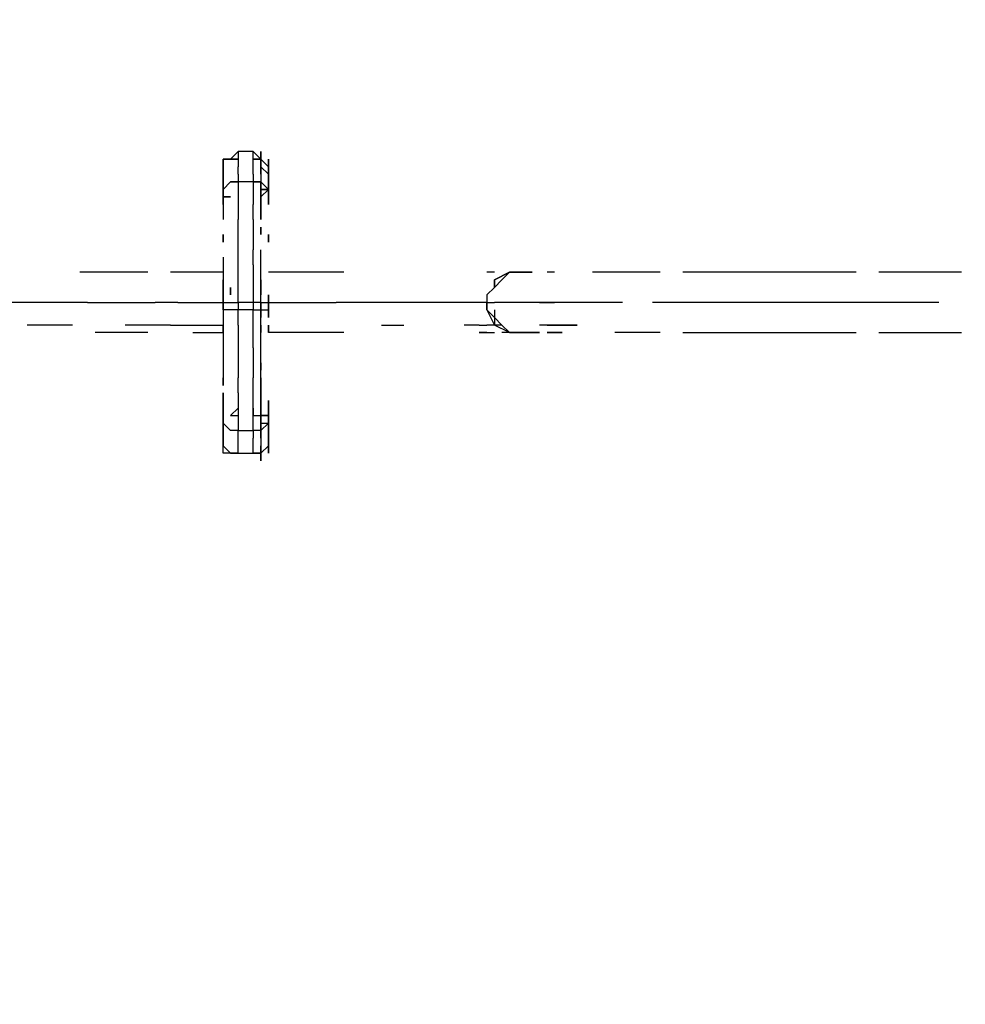
# Model space of a CAD drawing. Units: millimetres. Extents: x -5862 to 7324, y -4920 to 2491.
# Drawn here: x 5229 to 5760, y -851 to -298 of the extents above; entities that cross this region are included whole.
import ezdxf

# ---------------------------------------------------------------- set-up
doc = ezdxf.new("R2010")
doc.units = ezdxf.units.MM
doc.layers.add('Lg_dim', color=7, linetype='Continuous')
doc.layers.add('Lg_prod', color=40, linetype='Continuous')
doc.styles.add('LG1', font='ARIAL.TTF', dxfattribs={"height": 185})
doc.dimstyles.new('LG_DIM', dxfattribs={"dimtxt": 2.5, "dimasz": 2.5, "dimexe": 1.25, "dimexo": 0.625, "dimtad": 1, "dimrnd": 10, "dimtxsty": 'Standard', "dimcen": 2.5, "dimadec": 0, "dimazin": 0, "dimtfac": 1, "dimtmove": 0, "dimatfit": 3, "dimfxl": 0, "dimarcsym": 0})

# ---------------------------------------------------------------- blocks, each defined once
blk = doc.blocks.new('080490L')
at = {"layer": 'Lg_prod'}
for p, q in [((5347.1631, -376.7993), (5351.3968, -372.5656)), ((5347.1631, -376.7993), (5351.3968, -372.5656)), ((5351.3968, -372.5656), (5351.3968, -376.7993)), ((5359.8642, -372.5656), (5351.3968, -372.5656)), ((5359.8642, -372.5656), (5364.0979, -376.7993)), ((5359.8642, -372.5656), (5364.0979, -376.7993)), ((5359.8642, -376.7993), (5359.8642, -372.5656)), ((5364.0979, -372.5656), (5364.0979, -376.7993)), ((5364.0979, -376.7993), (5364.0979, -372.5656)), ((5364.0979, -372.5656), (5364.0979, -376.7993)), ((5364.0979, -376.7993), (5364.0979, -372.5656)), ((5364.0979, -372.5656), (5364.0979, -376.7993)), ((5342.9294, -376.7993), (5342.9294, -381.033)), ((5342.9294, -376.7993), (5347.1631, -376.7993)), ((5342.9294, -381.033), (5342.9294, -376.7993)), ((5347.1631, -376.7993), (5342.9294, -376.7993)), ((5342.9294, -385.2667), (5342.9294, -381.033)), ((5342.9294, -381.033), (5342.9294, -385.2667)), ((5342.9294, -381.033), (5342.9294, -385.2667)), ((5342.9294, -381.033), (5342.9294, -385.2667)), ((5342.9294, -385.2667), (5342.9294, -381.033)), ((5342.9294, -381.033), (5342.9294, -385.2667)), ((5342.9294, -381.033), (5342.9294, -385.2667)), ((5342.9294, -385.2667), (5342.9294, -381.033)), ((5351.3968, -376.7993), (5347.1631, -376.7993)), ((5351.3968, -376.7993), (5347.1631, -376.7993)), ((5347.1631, -376.7993), (5351.3968, -376.7993)), ((5351.3968, -376.7993), (5347.1631, -376.7993)), ((5351.3968, -376.7993), (5351.3968, -381.033)), ((5351.3968, -385.2667), (5351.3968, -381.033)), ((5364.0979, -376.7993), (5359.8642, -376.7993)), ((5364.0979, -376.7993), (5359.8642, -376.7993)), ((5359.8642, -376.7993), (5364.0979, -376.7993)), ((5364.0979, -376.7993), (5359.8642, -376.7993)), ((5359.8642, -381.033), (5359.8642, -376.7993)), ((5359.8642, -385.2667), (5359.8642, -381.033)), ((5364.0979, -376.7993), (5364.0979, -381.033)), ((5364.0979, -376.7993), (5368.3316, -381.033)), ((5364.0979, -376.7993), (5368.3316, -381.033)), ((5364.0979, -381.033), (5364.0979, -376.7993)), ((5364.0979, -381.033), (5364.0979, -376.7993)), ((5364.0979, -376.7993), (5364.0979, -381.033)), ((5364.0979, -381.033), (5364.0979, -389.5004)), ((5364.0979, -381.033), (5364.0979, -389.5004)), ((5368.3316, -385.2667), (5364.0979, -381.033)), ((5364.0979, -381.033), (5364.0979, -385.2667)), ((5364.0979, -381.033), (5368.3316, -385.2667)), ((5364.0979, -385.2667), (5364.0979, -381.033)), ((5368.3316, -376.7993), (5368.3316, -381.033)), ((5368.3316, -381.033), (5368.3316, -376.7993)), ((5368.3316, -381.033), (5368.3316, -376.7993)), ((5368.3316, -376.7993), (5368.3316, -381.033)), ((5368.3316, -381.033), (5368.3316, -385.2667)), ((5368.3316, -381.033), (5368.3316, -385.2667)), ((5368.3316, -381.033), (5368.3316, -385.2667)), ((5368.3316, -385.2667), (5368.3316, -381.033)), ((5368.3316, -381.033), (5368.3316, -385.2667)), ((5368.3316, -385.2667), (5368.3316, -381.033)), ((5368.3316, -381.033), (5368.3316, -385.2667)), ((5342.9294, -389.5004), (5342.9294, -385.2667)), ((5342.9294, -385.2667), (5342.9294, -389.5004)), ((5342.9294, -385.2667), (5342.9294, -389.5004)), ((5342.9294, -385.2667), (5342.9294, -389.5004)), ((5342.9294, -385.2667), (5342.9294, -389.5004)), ((5342.9294, -385.2667), (5342.9294, -389.5004)), ((5351.3968, -385.2667), (5351.3968, -389.5004)), ((5359.8642, -385.2667), (5359.8642, -389.5004)), ((5364.0979, -385.2667), (5364.0979, -389.5004)), ((5364.0979, -385.2667), (5364.0979, -389.5004)), ((5368.3316, -385.2667), (5368.3316, -389.5004)), ((5368.3316, -389.5004), (5368.3316, -385.2667)), ((5368.3316, -385.2667), (5368.3316, -389.5004)), ((5368.3316, -385.2667), (5368.3316, -389.5004)), ((5342.9294, -393.7341), (5342.9294, -389.5004)), ((5342.9294, -389.5004), (5342.9294, -393.7341)), ((5342.9294, -389.5004), (5342.9294, -393.7341)), ((5347.1631, -389.5004), (5342.9294, -393.7341)), ((5342.9294, -393.7341), (5342.9294, -389.5004)), ((5347.1631, -389.5004), (5342.9294, -393.7341)), ((5342.9294, -393.7341), (5342.9294, -389.5004)), ((5342.9294, -393.7341), (5342.9294, -389.5004)), ((5347.1631, -389.5004), (5342.9294, -393.7341)), ((5342.9294, -389.5004), (5342.9294, -393.7341)), ((5342.9294, -389.5004), (5342.9294, -393.7341)), ((5342.9294, -393.7341), (5347.1631, -389.5004)), ((5342.9294, -393.7341), (5342.9294, -389.5004)), ((5347.1631, -389.5004), (5342.9294, -393.7341)), ((5342.9294, -389.5004), (5342.9294, -393.7341)), ((5342.9294, -389.5004), (5342.9294, -393.7341)), ((5351.3968, -389.5004), (5347.1631, -389.5004)), ((5351.3968, -389.5004), (5347.1631, -389.5004)), ((5347.1631, -389.5004), (5351.3968, -389.5004)), ((5347.1631, -389.5004), (5351.3968, -389.5004)), ((5351.3968, -389.5004), (5347.1631, -389.5004)), ((5347.1631, -389.5004), (5351.3968, -389.5004)), ((5351.3968, -389.5004), (5351.3968, -393.7341)), ((5359.8642, -389.5004), (5351.3968, -389.5004)), ((5364.0979, -389.5004), (5359.8642, -389.5004)), ((5359.8642, -389.5004), (5364.0979, -389.5004)), ((5364.0979, -389.5004), (5359.8642, -389.5004)), ((5359.8642, -389.5004), (5364.0979, -389.5004)), ((5364.0979, -389.5004), (5359.8642, -389.5004)), ((5359.8642, -389.5004), (5359.8642, -393.7341)), ((5364.0979, -389.5004), (5364.0979, -393.7341)), ((5364.0979, -393.7341), (5364.0979, -389.5004)), ((5364.0979, -389.5004), (5364.0979, -393.7341)), ((5364.0979, -389.5004), (5364.0979, -393.7341)), ((5364.0979, -389.5004), (5368.3316, -393.7341)), ((5364.0979, -393.7341), (5364.0979, -389.5004)), ((5364.0979, -389.5004), (5368.3316, -393.7341)), ((5364.0979, -389.5004), (5368.3316, -393.7341)), ((5364.0979, -389.5004), (5364.0979, -393.7341)), ((5364.0979, -389.5004), (5364.0979, -393.7341)), ((5364.0979, -393.7341), (5364.0979, -389.5004)), ((5368.3316, -393.7341), (5368.3316, -389.5004)), ((5368.3316, -389.5004), (5368.3316, -393.7341)), ((5368.3316, -389.5004), (5368.3316, -393.7341)), ((5368.3316, -393.7341), (5368.3316, -389.5004)), ((5368.3316, -389.5004), (5368.3316, -393.7341)), ((5368.3316, -393.7341), (5368.3316, -389.5004)), ((5342.9294, -393.7341), (5342.9294, -397.9678)), ((5342.9294, -397.9678), (5342.9294, -393.7341)), ((5342.9294, -393.7341), (5342.9294, -397.9678)), ((5342.9294, -393.7341), (5342.9294, -397.9678)), ((5342.9294, -393.7341), (5342.9294, -397.9678)), ((5342.9294, -397.9678), (5342.9294, -393.7341)), ((5342.9294, -393.7341), (5342.9294, -397.9678)), ((5342.9294, -393.7341), (5342.9294, -397.9678)), ((5342.9294, -397.9678), (5342.9294, -393.7341)), ((5342.9294, -397.9678), (5342.9294, -393.7341)), ((5342.9294, -397.9678), (5342.9294, -393.7341)), ((5342.9294, -393.7341), (5342.9294, -397.9678)), ((5342.9294, -397.9678), (5342.9294, -393.7341)), ((5342.9294, -397.9678), (5342.9294, -393.7341)), ((5342.9294, -397.9678), (5342.9294, -393.7341)), ((5342.9294, -393.7341), (5342.9294, -397.9678)), ((5342.9294, -397.9678), (5342.9294, -402.2015)), ((5347.1631, -397.9678), (5342.9294, -397.9678)), ((5342.9294, -397.9678), (5342.9294, -402.2015)), ((5342.9294, -397.9678), (5347.1631, -397.9678)), ((5342.9294, -402.2015), (5342.9294, -397.9678)), ((5342.9294, -397.9678), (5342.9294, -402.2015)), ((5342.9294, -397.9678), (5342.9294, -402.2015)), ((5342.9294, -402.2015), (5342.9294, -397.9678)), ((5342.9294, -397.9678), (5342.9294, -402.2015)), ((5342.9294, -402.2015), (5342.9294, -397.9678)), ((5342.9294, -397.9678), (5342.9294, -402.2015)), ((5342.9294, -402.2015), (5342.9294, -397.9678)), ((5342.9294, -397.9678), (5342.9294, -402.2015)), ((5342.9294, -397.9678), (5342.9294, -402.2015)), ((5342.9294, -402.2015), (5342.9294, -397.9678)), ((5351.3968, -393.7341), (5351.3968, -402.2015)), ((5359.8642, -393.7341), (5359.8642, -402.2015)), ((5364.0979, -397.9678), (5368.3316, -393.7341)), ((5368.3316, -393.7341), (5364.0979, -397.9678)), ((5364.0979, -393.7341), (5368.3316, -393.7341)), ((5364.0979, -397.9678), (5364.0979, -393.7341)), ((5368.3316, -393.7341), (5364.0979, -397.9678)), ((5364.0979, -393.7341), (5368.3316, -393.7341)), ((5364.0979, -397.9678), (5364.0979, -393.7341)), ((5364.0979, -397.9678), (5368.3316, -393.7341)), ((5364.0979, -397.9678), (5364.0979, -393.7341)), ((5364.0979, -397.9678), (5364.0979, -393.7341)), ((5364.0979, -393.7341), (5368.3316, -393.7341)), ((5364.0979, -402.2015), (5364.0979, -393.7341)), ((5368.3316, -393.7341), (5364.0979, -393.7341)), ((5364.0979, -393.7341), (5364.0979, -397.9678)), ((5364.0979, -397.9678), (5364.0979, -393.7341)), ((5364.0979, -397.9678), (5364.0979, -402.2015)), ((5364.0979, -402.2015), (5364.0979, -397.9678)), ((5364.0979, -402.2015), (5364.0979, -397.9678)), ((5364.0979, -402.2015), (5364.0979, -397.9678)), ((5364.0979, -397.9678), (5364.0979, -402.2015)), ((5364.0979, -402.2015), (5364.0979, -397.9678)), ((5368.3316, -393.7341), (5368.3316, -397.9678)), ((5368.3316, -397.9678), (5368.3316, -393.7341)), ((5368.3316, -397.9678), (5368.3316, -393.7341)), ((5368.3316, -397.9678), (5368.3316, -393.7341)), ((5368.3316, -393.7341), (5368.3316, -397.9678)), ((5368.3316, -397.9678), (5368.3316, -393.7341)), ((5368.3316, -393.7341), (5368.3316, -397.9678)), ((5368.3316, -397.9678), (5368.3316, -393.7341)), ((5368.3316, -397.9678), (5368.3316, -393.7341)), ((5368.3316, -393.7341), (5368.3316, -397.9678)), ((5368.3316, -397.9678), (5368.3316, -402.2015)), ((5368.3316, -402.2015), (5368.3316, -397.9678)), ((5368.3316, -402.2015), (5368.3316, -397.9678)), ((5368.3316, -402.2015), (5368.3316, -397.9678)), ((5368.3316, -402.2015), (5368.3316, -397.9678)), ((5368.3316, -397.9678), (5368.3316, -402.2015)), ((5368.3316, -402.2015), (5368.3316, -397.9678)), ((5368.3316, -402.2015), (5368.3316, -397.9678)), ((5368.3316, -397.9678), (5368.3316, -402.2015)), ((5368.3316, -402.2015), (5368.3316, -397.9678)), ((5368.3316, -397.9678), (5368.3316, -402.2015)), ((5342.9294, -402.2015), (5342.9294, -406.4352)), ((5342.9294, -402.2015), (5342.9294, -406.4352)), ((5351.3968, -402.2015), (5351.3968, -410.6689)), ((5359.8642, -410.6689), (5359.8642, -402.2015)), ((5364.0979, -402.2015), (5364.0979, -406.4352)), ((5364.0979, -406.4352), (5364.0979, -402.2015)), ((5364.0979, -402.2015), (5364.0979, -406.4352)), ((5364.0979, -406.4352), (5364.0979, -402.2015)), ((5342.9294, -406.4352), (5342.9294, -410.6689)), ((5342.9294, -406.4352), (5342.9294, -410.6689)), ((5364.0979, -406.4352), (5364.0979, -410.6689)), ((5364.0979, -410.6689), (5364.0979, -406.4352)), ((5351.3968, -419.1363), (5351.3968, -410.6689)), ((5359.8642, -410.6689), (5359.8642, -419.1363)), ((5342.9294, -423.37), (5342.9294, -419.1363)), ((5342.9294, -419.1363), (5342.9294, -423.37)), ((5342.9294, -423.37), (5342.9294, -419.1363)), ((5342.9294, -419.1363), (5342.9294, -423.37)), ((5351.3968, -427.6037), (5351.3968, -419.1363)), ((5359.8642, -419.1363), (5359.8642, -427.6037)), ((5364.0979, -419.1363), (5364.0979, -414.9026)), ((5364.0979, -414.9026), (5364.0979, -419.1363)), ((5368.3316, -423.37), (5368.3316, -419.1363)), ((5368.3316, -423.37), (5368.3316, -419.1363)), ((5368.3316, -423.37), (5368.3316, -419.1363)), ((5368.3316, -419.1363), (5368.3316, -423.37)), ((5351.3968, -436.0711), (5351.3968, -427.6037)), ((5359.8642, -436.0711), (5359.8642, -427.6037)), ((5364.0979, -440.3048), (5364.0979, -427.6037)), ((5342.9294, -431.8374), (5342.9294, -440.3048)), ((5351.3968, -444.5385), (5351.3968, -436.0711)), ((5359.8642, -436.0711), (5359.8642, -444.5385)), ((5270.9565, -440.3048), (5262.4891, -440.3048)), ((5283.6576, -440.3048), (5270.9565, -440.3048)), ((5300.5924, -440.3048), (5283.6576, -440.3048)), ((5325.9946, -440.3048), (5313.2935, -440.3048)), ((5338.6957, -440.3048), (5325.9946, -440.3048)), ((5342.9294, -440.3048), (5338.6957, -440.3048)), ((5342.9294, -440.3048), (5342.9294, -448.7722)), ((5364.0979, -448.7722), (5364.0979, -440.3048)), ((5385.2664, -440.3048), (5368.3316, -440.3048)), ((5397.9675, -440.3048), (5385.2664, -440.3048)), ((5410.6686, -440.3048), (5397.9675, -440.3048)), ((5495.3426, -440.3048), (5491.1089, -440.3048)), ((5503.81, -440.3048), (5495.3426, -444.5385)), ((5495.3426, -444.5385), (5503.81, -440.3048)), ((5503.81, -440.3048), (5499.5763, -444.5385)), ((5503.81, -440.3048), (5499.5763, -444.5385)), ((5499.5763, -444.5385), (5503.81, -440.3048)), ((5508.0437, -440.3048), (5503.81, -440.3048)), ((5503.81, -440.3048), (5508.0437, -440.3048)), ((5508.0437, -440.3048), (5503.81, -440.3048)), ((5508.0437, -440.3048), (5512.2774, -440.3048)), ((5512.2774, -440.3048), (5508.0437, -440.3048)), ((5512.2774, -440.3048), (5508.0437, -440.3048)), ((5516.5111, -440.3048), (5512.2774, -440.3048)), ((5512.2774, -440.3048), (5516.5111, -440.3048)), ((5516.5111, -440.3048), (5512.2774, -440.3048)), ((5529.2122, -440.3048), (5524.9785, -440.3048)), ((5563.0818, -440.3048), (5550.3807, -440.3048)), ((5575.7829, -440.3048), (5563.0818, -440.3048)), ((5588.484, -440.3048), (5575.7829, -440.3048)), ((5618.1199, -440.3048), (5601.1851, -440.3048)), ((5635.0547, -440.3048), (5618.1199, -440.3048)), ((5647.7558, -440.3048), (5635.0547, -440.3048)), ((5664.6906, -440.3048), (5647.7558, -440.3048)), ((5681.6254, -440.3048), (5664.6906, -440.3048)), ((5698.5602, -440.3048), (5681.6254, -440.3048)), ((5728.1961, -440.3048), (5711.2613, -440.3048)), ((5740.8972, -440.3048), (5728.1961, -440.3048)), ((5757.832, -440.3048), (5740.8972, -440.3048)), ((5342.9294, -448.7722), (5342.9294, -444.5385)), ((5342.9294, -444.5385), (5342.9294, -448.7722)), ((5351.3968, -457.2396), (5351.3968, -444.5385)), ((5359.8642, -444.5385), (5359.8642, -457.2396)), ((5364.0979, -444.5385), (5364.0979, -448.7722)), ((5495.3426, -448.7722), (5499.5763, -444.5385)), ((5495.3426, -444.5385), (5495.3426, -448.7722)), ((5495.3426, -448.7722), (5495.3426, -444.5385)), ((5499.5763, -444.5385), (5495.3426, -448.7722)), ((5499.5763, -444.5385), (5495.3426, -448.7722)), ((5495.3426, -448.7722), (5499.5763, -444.5385)), ((5342.9294, -453.0059), (5342.9294, -448.7722)), ((5342.9294, -453.0059), (5342.9294, -448.7722)), ((5342.9294, -457.2396), (5342.9294, -448.7722)), ((5342.9294, -448.7722), (5342.9294, -457.2396)), ((5342.9294, -457.2396), (5342.9294, -453.0059)), ((5342.9294, -453.0059), (5342.9294, -457.2396)), ((5347.1631, -453.0059), (5347.1631, -448.7722)), ((5347.1631, -448.7722), (5347.1631, -453.0059)), ((5364.0979, -453.0059), (5364.0979, -448.7722)), ((5364.0979, -448.7722), (5364.0979, -453.0059)), ((5364.0979, -457.2396), (5364.0979, -448.7722)), ((5368.3316, -457.2396), (5368.3316, -453.0059)), ((5368.3316, -453.0059), (5368.3316, -457.2396)), ((5495.3426, -448.7722), (5491.1089, -453.0059)), ((5495.3426, -448.7722), (5491.1089, -453.0059)), ((5491.1089, -453.0059), (5495.3426, -448.7722)), ((5491.1089, -453.0059), (5491.1089, -457.2396)), ((5491.1089, -453.0059), (5491.1089, -457.2396)), ((5491.1089, -453.0059), (5491.1089, -457.2396)), ((5491.1089, -453.0059), (5491.1089, -457.2396)), ((5232.8532, -457.2396), (5224.3858, -457.2396)), ((5237.0869, -457.2396), (5232.8532, -457.2396)), ((5245.5543, -457.2396), (5237.0869, -457.2396)), ((5258.2554, -457.2396), (5245.5543, -457.2396)), ((5266.7228, -457.2396), (5258.2554, -457.2396)), ((5266.7228, -457.2396), (5279.4239, -457.2396)), ((5279.4239, -457.2396), (5292.125, -457.2396)), ((5292.125, -457.2396), (5304.8261, -457.2396)), ((5317.5272, -457.2396), (5304.8261, -457.2396)), ((5317.5272, -457.2396), (5334.462, -457.2396)), ((5334.462, -457.2396), (5342.9294, -457.2396)), ((5342.9294, -457.2396), (5342.9294, -461.4733)), ((5342.9294, -461.4733), (5342.9294, -457.2396)), ((5342.9294, -457.2396), (5342.9294, -461.4733)), ((5342.9294, -457.2396), (5347.1631, -457.2396)), ((5342.9294, -461.4733), (5342.9294, -457.2396)), ((5342.9294, -457.2396), (5342.9294, -461.4733)), ((5347.1631, -457.2396), (5351.3968, -457.2396)), ((5351.3968, -457.2396), (5351.3968, -461.4733)), ((5359.8642, -457.2396), (5351.3968, -457.2396)), ((5364.0979, -457.2396), (5359.8642, -457.2396)), ((5359.8642, -457.2396), (5359.8642, -461.4733)), ((5364.0979, -457.2396), (5364.0979, -461.4733)), ((5364.0979, -461.4733), (5364.0979, -457.2396)), ((5364.0979, -457.2396), (5364.0979, -461.4733)), ((5364.0979, -457.2396), (5368.3316, -457.2396)), ((5364.0979, -461.4733), (5364.0979, -457.2396)), ((5368.3316, -457.2396), (5368.3316, -461.4733)), ((5368.3316, -461.4733), (5368.3316, -457.2396)), ((5368.3316, -461.4733), (5368.3316, -457.2396)), ((5368.3316, -457.2396), (5376.799, -457.2396)), ((5376.799, -457.2396), (5393.7338, -457.2396)), ((5393.7338, -457.2396), (5406.4349, -457.2396)), ((5419.136, -457.2396), (5406.4349, -457.2396)), ((5431.8371, -457.2396), (5419.136, -457.2396)), ((5444.5382, -457.2396), (5431.8371, -457.2396)), ((5453.0056, -457.2396), (5444.5382, -457.2396)), ((5465.7067, -457.2396), (5453.0056, -457.2396)), ((5474.1741, -457.2396), (5465.7067, -457.2396)), ((5478.4078, -457.2396), (5474.1741, -457.2396)), ((5482.6415, -457.2396), (5478.4078, -457.2396)), ((5486.8752, -457.2396), (5482.6415, -457.2396)), ((5491.1089, -457.2396), (5486.8752, -457.2396)), ((5491.1089, -457.2396), (5495.3426, -457.2396)), ((5491.1089, -461.4733), (5491.1089, -457.2396)), ((5491.1089, -457.2396), (5491.1089, -461.4733)), ((5491.1089, -457.2396), (5491.1089, -461.4733)), ((5499.5763, -457.2396), (5495.3426, -457.2396)), ((5503.81, -457.2396), (5499.5763, -457.2396)), ((5512.2774, -457.2396), (5503.81, -457.2396)), ((5520.7448, -457.2396), (5512.2774, -457.2396)), ((5520.7448, -457.2396), (5516.5111, -457.2396)), ((5520.7448, -457.2396), (5529.2122, -457.2396)), ((5524.9785, -457.2396), (5520.7448, -457.2396)), ((5529.2122, -457.2396), (5524.9785, -457.2396)), ((5541.9133, -457.2396), (5529.2122, -457.2396)), ((5533.4459, -457.2396), (5529.2122, -457.2396)), ((5537.6796, -457.2396), (5533.4459, -457.2396)), ((5541.9133, -457.2396), (5537.6796, -457.2396)), ((5554.6144, -457.2396), (5541.9133, -457.2396)), ((5554.6144, -457.2396), (5550.3807, -457.2396)), ((5567.3155, -457.2396), (5554.6144, -457.2396)), ((5596.9514, -457.2396), (5584.2503, -457.2396)), ((5613.8862, -457.2396), (5596.9514, -457.2396)), ((5630.821, -457.2396), (5613.8862, -457.2396)), ((5647.7558, -457.2396), (5630.821, -457.2396)), ((5664.6906, -457.2396), (5647.7558, -457.2396)), ((5681.6254, -457.2396), (5664.6906, -457.2396)), ((5698.5602, -457.2396), (5681.6254, -457.2396)), ((5715.495, -457.2396), (5698.5602, -457.2396)), ((5732.4298, -457.2396), (5715.495, -457.2396)), ((5745.1309, -457.2396), (5732.4298, -457.2396)), ((5342.9294, -461.4733), (5342.9294, -465.707)), ((5342.9294, -461.4733), (5342.9294, -465.707)), ((5342.9294, -461.4733), (5342.9294, -465.707)), ((5347.1631, -461.4733), (5342.9294, -461.4733)), ((5351.3968, -461.4733), (5347.1631, -461.4733)), ((5351.3968, -469.9407), (5351.3968, -461.4733)), ((5359.8642, -461.4733), (5351.3968, -461.4733)), ((5359.8642, -461.4733), (5364.0979, -461.4733)), ((5359.8642, -469.9407), (5359.8642, -461.4733)), ((5364.0979, -461.4733), (5364.0979, -465.707)), ((5364.0979, -461.4733), (5368.3316, -461.4733)), ((5364.0979, -465.707), (5364.0979, -461.4733)), ((5368.3316, -465.707), (5368.3316, -461.4733)), ((5368.3316, -461.4733), (5368.3316, -465.707)), ((5491.1089, -461.4733), (5495.3426, -465.707)), ((5491.1089, -461.4733), (5495.3426, -469.9407)), ((5491.1089, -461.4733), (5495.3426, -465.707)), ((5495.3426, -461.4733), (5495.3426, -465.707)), ((5237.0869, -469.9407), (5232.8532, -469.9407)), ((5245.5543, -469.9407), (5237.0869, -469.9407)), ((5258.2554, -469.9407), (5245.5543, -469.9407)), ((5300.5924, -469.9407), (5287.8913, -469.9407)), ((5313.2935, -469.9407), (5300.5924, -469.9407)), ((5313.2935, -469.9407), (5325.9946, -469.9407)), ((5325.9946, -469.9407), (5342.9294, -469.9407)), ((5342.9294, -465.707), (5342.9294, -478.4081)), ((5342.9294, -469.9407), (5342.9294, -474.1744)), ((5342.9294, -469.9407), (5342.9294, -474.1744)), ((5342.9294, -474.1744), (5342.9294, -469.9407)), ((5342.9294, -469.9407), (5342.9294, -474.1744)), ((5351.3968, -469.9407), (5351.3968, -482.6418)), ((5359.8642, -482.6418), (5359.8642, -469.9407)), ((5364.0979, -478.4081), (5364.0979, -465.707)), ((5364.0979, -469.9407), (5364.0979, -474.1744)), ((5364.0979, -469.9407), (5364.0979, -474.1744)), ((5368.3316, -474.1744), (5368.3316, -469.9407)), ((5368.3316, -469.9407), (5368.3316, -474.1744)), ((5368.3316, -469.9407), (5368.3316, -474.1744)), ((5431.8371, -469.9407), (5444.5382, -469.9407)), ((5482.6415, -469.9407), (5478.4078, -469.9407)), ((5486.8752, -469.9407), (5482.6415, -469.9407)), ((5486.8752, -469.9407), (5491.1089, -469.9407)), ((5495.3426, -469.9407), (5491.1089, -469.9407)), ((5495.3426, -465.707), (5495.3426, -469.9407)), ((5499.5763, -469.9407), (5495.3426, -465.707)), ((5499.5763, -469.9407), (5495.3426, -469.9407)), ((5503.81, -474.1744), (5495.3426, -469.9407)), ((5499.5763, -469.9407), (5503.81, -474.1744)), ((5499.5763, -469.9407), (5503.81, -474.1744)), ((5503.81, -474.1744), (5499.5763, -469.9407)), ((5499.5763, -469.9407), (5503.81, -474.1744)), ((5524.9785, -469.9407), (5520.7448, -469.9407)), ((5529.2122, -469.9407), (5524.9785, -469.9407)), ((5524.9785, -469.9407), (5529.2122, -469.9407)), ((5529.2122, -469.9407), (5533.4459, -469.9407)), ((5533.4459, -469.9407), (5529.2122, -469.9407)), ((5533.4459, -469.9407), (5537.6796, -469.9407)), ((5537.6796, -469.9407), (5533.4459, -469.9407)), ((5541.9133, -469.9407), (5537.6796, -469.9407)), ((5537.6796, -469.9407), (5541.9133, -469.9407)), ((5283.6576, -474.1744), (5270.9565, -474.1744)), ((5300.5924, -474.1744), (5283.6576, -474.1744)), ((5325.9946, -474.1744), (5338.6957, -474.1744)), ((5338.6957, -474.1744), (5342.9294, -474.1744)), ((5385.2664, -474.1744), (5368.3316, -474.1744)), ((5397.9675, -474.1744), (5385.2664, -474.1744)), ((5410.6686, -474.1744), (5397.9675, -474.1744)), ((5491.1089, -474.1744), (5486.8752, -474.1744)), ((5486.8752, -474.1744), (5491.1089, -474.1744)), ((5491.1089, -474.1744), (5495.3426, -474.1744)), ((5491.1089, -474.1744), (5495.3426, -474.1744)), ((5503.81, -474.1744), (5499.5763, -474.1744)), ((5503.81, -474.1744), (5499.5763, -474.1744)), ((5503.81, -474.1744), (5508.0437, -474.1744)), ((5508.0437, -474.1744), (5503.81, -474.1744)), ((5508.0437, -474.1744), (5503.81, -474.1744)), ((5508.0437, -474.1744), (5503.81, -474.1744)), ((5512.2774, -474.1744), (5508.0437, -474.1744)), ((5508.0437, -474.1744), (5512.2774, -474.1744)), ((5512.2774, -474.1744), (5508.0437, -474.1744)), ((5512.2774, -474.1744), (5508.0437, -474.1744)), ((5508.0437, -474.1744), (5512.2774, -474.1744)), ((5508.0437, -474.1744), (5512.2774, -474.1744)), ((5512.2774, -474.1744), (5516.5111, -474.1744)), ((5516.5111, -474.1744), (5512.2774, -474.1744)), ((5512.2774, -474.1744), (5516.5111, -474.1744)), ((5512.2774, -474.1744), (5516.5111, -474.1744)), ((5512.2774, -474.1744), (5516.5111, -474.1744)), ((5512.2774, -474.1744), (5516.5111, -474.1744)), ((5516.5111, -474.1744), (5520.7448, -474.1744)), ((5520.7448, -474.1744), (5516.5111, -474.1744)), ((5529.2122, -474.1744), (5524.9785, -474.1744)), ((5524.9785, -474.1744), (5529.2122, -474.1744)), ((5533.4459, -474.1744), (5529.2122, -474.1744)), ((5529.2122, -474.1744), (5533.4459, -474.1744)), ((5575.7829, -474.1744), (5563.0818, -474.1744)), ((5588.484, -474.1744), (5575.7829, -474.1744)), ((5601.1851, -474.1744), (5618.1199, -474.1744)), ((5618.1199, -474.1744), (5635.0547, -474.1744)), ((5635.0547, -474.1744), (5647.7558, -474.1744)), ((5647.7558, -474.1744), (5664.6906, -474.1744)), ((5664.6906, -474.1744), (5681.6254, -474.1744)), ((5681.6254, -474.1744), (5698.5602, -474.1744)), ((5711.2613, -474.1744), (5728.1961, -474.1744)), ((5728.1961, -474.1744), (5740.8972, -474.1744)), ((5740.8972, -474.1744), (5757.832, -474.1744)), ((5342.9294, -478.4081), (5342.9294, -486.8755)), ((5364.0979, -486.8755), (5364.0979, -478.4081)), ((5351.3968, -482.6418), (5351.3968, -491.1092)), ((5359.8642, -482.6418), (5359.8642, -491.1092)), ((5342.9294, -486.8755), (5342.9294, -499.5766)), ((5351.3968, -491.1092), (5351.3968, -499.5766)), ((5359.8642, -491.1092), (5359.8642, -499.5766)), ((5364.0979, -499.5766), (5364.0979, -486.8755)), ((5364.0979, -495.3429), (5364.0979, -491.1092)), ((5364.0979, -491.1092), (5364.0979, -495.3429)), ((5342.9294, -503.8103), (5342.9294, -499.5766)), ((5342.9294, -499.5766), (5342.9294, -503.8103)), ((5351.3968, -508.044), (5351.3968, -499.5766)), ((5359.8642, -508.044), (5359.8642, -499.5766)), ((5364.0979, -503.8103), (5364.0979, -499.5766)), ((5364.0979, -499.5766), (5364.0979, -503.8103)), ((5342.9294, -508.044), (5342.9294, -512.2777)), ((5342.9294, -508.044), (5342.9294, -512.2777)), ((5342.9294, -512.2777), (5342.9294, -508.044)), ((5342.9294, -512.2777), (5342.9294, -508.044)), ((5351.3968, -508.044), (5351.3968, -516.5114)), ((5359.8642, -516.5114), (5359.8642, -508.044)), ((5364.0979, -508.044), (5364.0979, -503.8103)), ((5364.0979, -503.8103), (5364.0979, -508.044)), ((5364.0979, -512.2777), (5364.0979, -508.044)), ((5364.0979, -508.044), (5364.0979, -512.2777)), ((5342.9294, -512.2777), (5342.9294, -516.5114)), ((5342.9294, -512.2777), (5342.9294, -516.5114)), ((5342.9294, -516.5114), (5342.9294, -512.2777)), ((5342.9294, -512.2777), (5342.9294, -516.5114)), ((5342.9294, -512.2777), (5342.9294, -520.7451)), ((5342.9294, -516.5114), (5342.9294, -512.2777)), ((5342.9294, -516.5114), (5342.9294, -512.2777)), ((5364.0979, -516.5114), (5364.0979, -512.2777)), ((5364.0979, -512.2777), (5364.0979, -516.5114)), ((5368.3316, -512.2777), (5368.3316, -516.5114)), ((5368.3316, -516.5114), (5368.3316, -512.2777)), ((5368.3316, -516.5114), (5368.3316, -512.2777)), ((5368.3316, -512.2777), (5368.3316, -516.5114)), ((5342.9294, -516.5114), (5342.9294, -520.7451)), ((5342.9294, -516.5114), (5342.9294, -520.7451)), ((5342.9294, -520.7451), (5342.9294, -516.5114)), ((5342.9294, -520.7451), (5342.9294, -516.5114)), ((5342.9294, -520.7451), (5342.9294, -516.5114)), ((5342.9294, -520.7451), (5342.9294, -516.5114)), ((5342.9294, -516.5114), (5342.9294, -520.7451)), ((5342.9294, -520.7451), (5342.9294, -516.5114)), ((5342.9294, -516.5114), (5342.9294, -520.7451)), ((5342.9294, -516.5114), (5342.9294, -520.7451)), ((5342.9294, -520.7451), (5342.9294, -516.5114)), ((5342.9294, -516.5114), (5342.9294, -520.7451)), ((5342.9294, -520.7451), (5342.9294, -516.5114)), ((5342.9294, -516.5114), (5342.9294, -520.7451)), ((5351.3968, -516.5114), (5347.1631, -520.7451)), ((5347.1631, -520.7451), (5351.3968, -516.5114)), ((5351.3968, -516.5114), (5347.1631, -520.7451)), ((5347.1631, -520.7451), (5351.3968, -516.5114)), ((5351.3968, -516.5114), (5351.3968, -520.7451)), ((5359.8642, -516.5114), (5359.8642, -520.7451)), ((5359.8642, -520.7451), (5359.8642, -516.5114)), ((5359.8642, -516.5114), (5359.8642, -520.7451)), ((5364.0979, -520.7451), (5364.0979, -516.5114)), ((5364.0979, -520.7451), (5364.0979, -516.5114)), ((5364.0979, -520.7451), (5364.0979, -516.5114)), ((5364.0979, -516.5114), (5364.0979, -520.7451)), ((5368.3316, -520.7451), (5368.3316, -516.5114)), ((5368.3316, -520.7451), (5368.3316, -516.5114)), ((5368.3316, -516.5114), (5368.3316, -520.7451)), ((5368.3316, -516.5114), (5368.3316, -520.7451)), ((5368.3316, -520.7451), (5368.3316, -516.5114)), ((5368.3316, -516.5114), (5368.3316, -520.7451)), ((5368.3316, -520.7451), (5368.3316, -516.5114)), ((5368.3316, -520.7451), (5368.3316, -516.5114)), ((5342.9294, -524.9788), (5342.9294, -520.7451)), ((5342.9294, -524.9788), (5342.9294, -520.7451)), ((5342.9294, -524.9788), (5342.9294, -520.7451)), ((5342.9294, -520.7451), (5342.9294, -524.9788)), ((5342.9294, -524.9788), (5342.9294, -520.7451)), ((5342.9294, -524.9788), (5342.9294, -520.7451)), ((5342.9294, -524.9788), (5342.9294, -520.7451)), ((5342.9294, -520.7451), (5342.9294, -524.9788)), ((5342.9294, -524.9788), (5342.9294, -520.7451)), ((5342.9294, -520.7451), (5342.9294, -524.9788)), ((5342.9294, -524.9788), (5342.9294, -520.7451)), ((5342.9294, -520.7451), (5342.9294, -524.9788)), ((5342.9294, -520.7451), (5342.9294, -524.9788)), ((5342.9294, -524.9788), (5342.9294, -520.7451)), ((5342.9294, -524.9788), (5342.9294, -520.7451)), ((5342.9294, -524.9788), (5342.9294, -520.7451)), ((5342.9294, -524.9788), (5342.9294, -529.2125)), ((5342.9294, -524.9788), (5347.1631, -529.2125)), ((5347.1631, -529.2125), (5342.9294, -524.9788)), ((5342.9294, -529.2125), (5342.9294, -524.9788)), ((5342.9294, -524.9788), (5342.9294, -529.2125)), ((5342.9294, -524.9788), (5347.1631, -529.2125)), ((5342.9294, -529.2125), (5342.9294, -524.9788)), ((5342.9294, -524.9788), (5342.9294, -529.2125)), ((5342.9294, -529.2125), (5342.9294, -524.9788)), ((5342.9294, -524.9788), (5347.1631, -529.2125)), ((5342.9294, -524.9788), (5342.9294, -529.2125)), ((5342.9294, -529.2125), (5342.9294, -524.9788)), ((5342.9294, -524.9788), (5342.9294, -529.2125)), ((5342.9294, -529.2125), (5342.9294, -524.9788)), ((5342.9294, -529.2125), (5342.9294, -524.9788)), ((5342.9294, -524.9788), (5342.9294, -529.2125)), ((5347.1631, -529.2125), (5342.9294, -524.9788)), ((5342.9294, -529.2125), (5342.9294, -524.9788)), ((5347.1631, -520.7451), (5351.3968, -520.7451)), ((5351.3968, -520.7451), (5351.3968, -529.2125)), ((5359.8642, -529.2125), (5359.8642, -520.7451)), ((5359.8642, -520.7451), (5364.0979, -520.7451)), ((5364.0979, -520.7451), (5368.3316, -520.7451)), ((5368.3316, -520.7451), (5364.0979, -520.7451)), ((5364.0979, -520.7451), (5364.0979, -524.9788)), ((5364.0979, -524.9788), (5364.0979, -520.7451)), ((5364.0979, -520.7451), (5364.0979, -524.9788)), ((5364.0979, -524.9788), (5364.0979, -520.7451)), ((5364.0979, -524.9788), (5364.0979, -529.2125)), ((5364.0979, -529.2125), (5368.3316, -524.9788)), ((5364.0979, -529.2125), (5364.0979, -524.9788)), ((5368.3316, -524.9788), (5364.0979, -529.2125)), ((5364.0979, -524.9788), (5364.0979, -529.2125)), ((5364.0979, -529.2125), (5364.0979, -524.9788)), ((5364.0979, -524.9788), (5368.3316, -524.9788)), ((5364.0979, -524.9788), (5368.3316, -524.9788)), ((5364.0979, -529.2125), (5364.0979, -524.9788)), ((5368.3316, -524.9788), (5364.0979, -529.2125)), ((5364.0979, -529.2125), (5368.3316, -524.9788)), ((5368.3316, -520.7451), (5368.3316, -524.9788)), ((5368.3316, -524.9788), (5368.3316, -520.7451)), ((5368.3316, -524.9788), (5368.3316, -520.7451)), ((5368.3316, -520.7451), (5368.3316, -524.9788)), ((5368.3316, -520.7451), (5368.3316, -524.9788)), ((5368.3316, -524.9788), (5368.3316, -520.7451)), ((5368.3316, -524.9788), (5368.3316, -520.7451)), ((5368.3316, -520.7451), (5368.3316, -524.9788)), ((5368.3316, -524.9788), (5368.3316, -520.7451)), ((5368.3316, -524.9788), (5368.3316, -520.7451)), ((5368.3316, -524.9788), (5368.3316, -520.7451)), ((5368.3316, -520.7451), (5368.3316, -524.9788)), ((5368.3316, -524.9788), (5368.3316, -520.7451)), ((5368.3316, -524.9788), (5368.3316, -529.2125)), ((5368.3316, -524.9788), (5368.3316, -529.2125)), ((5368.3316, -529.2125), (5368.3316, -524.9788)), ((5368.3316, -524.9788), (5368.3316, -529.2125)), ((5368.3316, -529.2125), (5368.3316, -524.9788)), ((5368.3316, -524.9788), (5368.3316, -529.2125)), ((5368.3316, -524.9788), (5368.3316, -529.2125)), ((5368.3316, -524.9788), (5368.3316, -529.2125)), ((5368.3316, -529.2125), (5368.3316, -524.9788)), ((5342.9294, -533.4462), (5342.9294, -529.2125)), ((5342.9294, -533.4462), (5342.9294, -529.2125)), ((5342.9294, -529.2125), (5342.9294, -533.4462)), ((5342.9294, -529.2125), (5342.9294, -533.4462)), ((5351.3968, -529.2125), (5347.1631, -529.2125)), ((5351.3968, -529.2125), (5347.1631, -529.2125)), ((5351.3968, -533.4462), (5351.3968, -529.2125)), ((5351.3968, -529.2125), (5359.8642, -529.2125)), ((5364.0979, -529.2125), (5359.8642, -529.2125)), ((5364.0979, -529.2125), (5359.8642, -529.2125)), ((5359.8642, -529.2125), (5359.8642, -533.4462)), ((5364.0979, -533.4462), (5364.0979, -529.2125)), ((5364.0979, -529.2125), (5364.0979, -533.4462)), ((5364.0979, -533.4462), (5364.0979, -529.2125)), ((5364.0979, -533.4462), (5364.0979, -529.2125)), ((5368.3316, -533.4462), (5368.3316, -529.2125)), ((5368.3316, -529.2125), (5368.3316, -533.4462)), ((5368.3316, -533.4462), (5368.3316, -529.2125)), ((5368.3316, -529.2125), (5368.3316, -533.4462)), ((5342.9294, -537.6799), (5342.9294, -533.4462)), ((5342.9294, -533.4462), (5342.9294, -537.6799)), ((5342.9294, -537.6799), (5342.9294, -533.4462)), ((5342.9294, -537.6799), (5342.9294, -533.4462)), ((5342.9294, -533.4462), (5342.9294, -537.6799)), ((5342.9294, -533.4462), (5342.9294, -537.6799)), ((5351.3968, -537.6799), (5351.3968, -533.4462)), ((5359.8642, -537.6799), (5359.8642, -533.4462)), ((5364.0979, -533.4462), (5364.0979, -537.6799)), ((5364.0979, -533.4462), (5364.0979, -537.6799)), ((5368.3316, -537.6799), (5368.3316, -533.4462)), ((5368.3316, -533.4462), (5368.3316, -537.6799)), ((5368.3316, -537.6799), (5368.3316, -533.4462)), ((5368.3316, -533.4462), (5368.3316, -537.6799)), ((5368.3316, -537.6799), (5368.3316, -533.4462)), ((5368.3316, -537.6799), (5368.3316, -533.4462)), ((5368.3316, -533.4462), (5368.3316, -537.6799)), ((5368.3316, -537.6799), (5368.3316, -533.4462)), ((5342.9294, -537.6799), (5347.1631, -541.9136)), ((5342.9294, -541.9136), (5342.9294, -537.6799)), ((5347.1631, -541.9136), (5342.9294, -537.6799)), ((5342.9294, -537.6799), (5347.1631, -541.9136)), ((5342.9294, -537.6799), (5347.1631, -541.9136)), ((5342.9294, -541.9136), (5342.9294, -537.6799)), ((5351.3968, -541.9136), (5351.3968, -537.6799)), ((5359.8642, -541.9136), (5359.8642, -537.6799)), ((5364.0979, -537.6799), (5364.0979, -541.9136)), ((5364.0979, -541.9136), (5364.0979, -537.6799)), ((5368.3316, -537.6799), (5364.0979, -541.9136)), ((5364.0979, -541.9136), (5368.3316, -537.6799)), ((5364.0979, -537.6799), (5364.0979, -541.9136)), ((5364.0979, -537.6799), (5364.0979, -541.9136)), ((5368.3316, -537.6799), (5368.3316, -541.9136)), ((5368.3316, -541.9136), (5368.3316, -537.6799)), ((5368.3316, -537.6799), (5368.3316, -541.9136)), ((5368.3316, -537.6799), (5368.3316, -541.9136)), ((5368.3316, -541.9136), (5368.3316, -537.6799)), ((5368.3316, -537.6799), (5368.3316, -541.9136)), ((5347.1631, -541.9136), (5342.9294, -541.9136)), ((5347.1631, -541.9136), (5342.9294, -541.9136)), ((5347.1631, -541.9136), (5351.3968, -541.9136)), ((5347.1631, -541.9136), (5351.3968, -541.9136)), ((5351.3968, -541.9136), (5347.1631, -541.9136)), ((5347.1631, -541.9136), (5351.3968, -541.9136)), ((5351.3968, -541.9136), (5359.8642, -541.9136)), ((5364.0979, -541.9136), (5359.8642, -541.9136)), ((5359.8642, -541.9136), (5364.0979, -541.9136)), ((5364.0979, -541.9136), (5359.8642, -541.9136)), ((5364.0979, -541.9136), (5359.8642, -541.9136)), ((5364.0979, -541.9136), (5364.0979, -546.1473)), ((5364.0979, -546.1473), (5364.0979, -541.9136)), ((5364.0979, -541.9136), (5364.0979, -546.1473)), ((5364.0979, -546.1473), (5364.0979, -541.9136)), ((5364.0979, -541.9136), (5364.0979, -546.1473))]:
    blk.add_line(p, q, dxfattribs=at)
blk = doc.blocks.new('*D6')
at = {"layer": 'Defpoints', "color": 0}
for p in [(-262.49, 127.01), (-5581.54, -4919.56), (5914.48, -4919.56)]:
    blk.add_point(p, dxfattribs=at)
at = {"layer": 'Lg_dim', "color": 0, "lineweight": -2}
for p, q in [((-263.49, 127.01), (-5631.54, 127.01)), ((-5581.54, 7.01), (-5581.54, -2251.82)), ((-5581.54, -4799.56), (-5581.54, -2540.73)), ((5913.48, -4919.56), (-5631.54, -4919.56))]:
    blk.add_line(p, q, dxfattribs=at)
at = {"layer": 'Lg_dim', "color": 0}
for points in [[(-5601.54, 7.01), (-5561.54, 7.01), (-5581.54, 127.01)], [(-5601.54, -4799.56), (-5561.54, -4799.56), (-5581.54, -4919.56)]]:
    blk.add_solid(points, dxfattribs=at)
at = {"layer": 'Lg_dim', "color": 4, "insert": (-5581.54, -2396.27), "char_height": 185, "attachment_point": 5, "style": 'LG1'}
blk.add_mtext('\\A1;5050', dxfattribs=at)
blk = doc.blocks.new('*D7')
at = {"layer": 'Defpoints', "color": 0}
for p in [(7256.56, 2369.13), (7256.56, -524.98), (-1672.31, -533.45)]:
    blk.add_point(p, dxfattribs=at)
at = {"layer": 'Lg_dim', "color": 0, "lineweight": -2}
for p, q in [((-1672.31, -532.45), (-1672.31, 2419.13)), ((7256.56, -523.98), (7256.56, 2419.13)), ((-1552.31, 2369.13), (2466.08, 2369.13)), ((7136.56, 2369.13), (3118.17, 2369.13))]:
    blk.add_line(p, q, dxfattribs=at)
at = {"layer": 'Lg_dim', "color": 0}
for points in [[(-1552.31, 2389.13), (-1552.31, 2349.13), (-1672.31, 2369.13)], [(7136.56, 2389.13), (7136.56, 2349.13), (7256.56, 2369.13)]]:
    blk.add_solid(points, dxfattribs=at)
at = {"layer": 'Lg_dim', "color": 4, "insert": (2792.13, 2369.13), "char_height": 185, "attachment_point": 5, "style": 'LG1'}
blk.add_mtext('\\A1;8930', dxfattribs=at)

msp = doc.modelspace()

# ---------------------------------------------------------------- block references
msp.add_blockref('080490L', (0, 0))

# ---------------------------------------------------------------- dimensions: what is measured, and where the dimension line sits
at = {"layer": 'Lg_dim'}
dim = msp.add_linear_dim(base=(7256.56, 2369.13), p1=(-1672.31, -533.45), p2=(7256.56, -524.98), dimstyle='LG_DIM', override={"dimtxt": 185, "dimasz": 120, "dimexe": 50, "dimexo": 1, "dimgap": 50, "dimtad": 0, "dimtih": 1, "dimtoh": 1, "dimdec": 0, "dimtxsty": 'LG1', "dimclrt": 4, "dimadec": 2, "dimtdec": 0, "dimtolj": 1, "dimtzin": 0}, dxfattribs=at)
dim.commit()
dim.dimension.update_dxf_attribs({"geometry": '*D7', "text_midpoint": (2792.13, 2369.13)})
dim = msp.add_linear_dim(base=(-5581.54, -4919.56), p1=(-262.49, 127.01), p2=(5914.48, -4919.56), angle=90, dimstyle='LG_DIM', override={"dimtxt": 185, "dimasz": 120, "dimexe": 50, "dimexo": 1, "dimgap": 50, "dimtad": 0, "dimtih": 1, "dimtoh": 1, "dimdec": 0, "dimtxsty": 'LG1', "dimclrt": 4, "dimadec": 2, "dimtdec": 0, "dimtolj": 1, "dimtzin": 0}, dxfattribs=at)
dim.commit()
dim.dimension.update_dxf_attribs({"geometry": '*D6', "text_midpoint": (-5581.54, -2396.27)})

doc.saveas('drawing.dxf')
